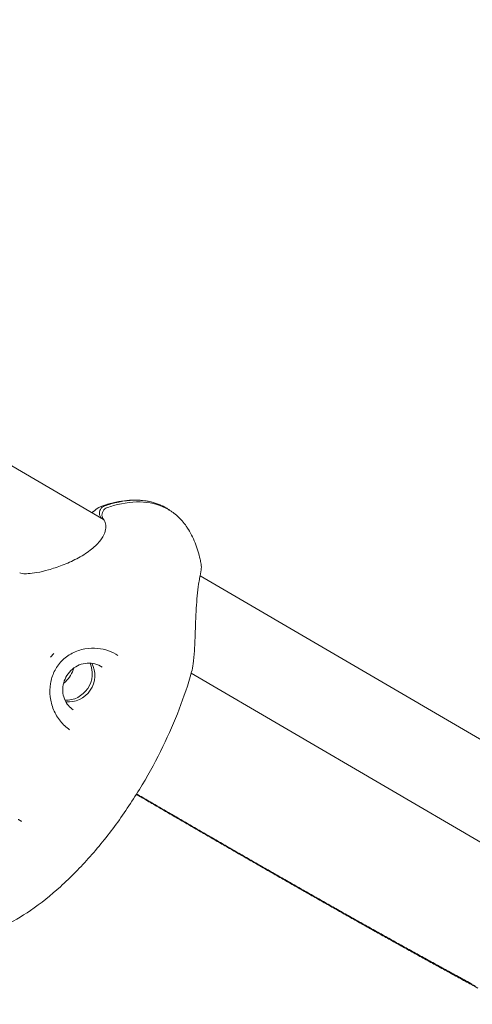
# Model space of a CAD drawing. Units: millimetres. Extents: x -8534 to 26090, y -7784 to 8770.
# Drawn here: x 211 to 303, y -1773 to -1573 of the extents above; entities that cross this region are included whole.
import ezdxf

# ---------------------------------------------------------------- set-up
doc = ezdxf.new("R2010")
doc.units = ezdxf.units.MM
doc.layers.add('BEM-SI-MIN', color=7, linetype='Continuous')
doc.layers.add('Shout.06', color=253, linetype='Continuous')
doc.styles.get("Standard").update_dxf_attribs({"font": 'arial.ttf'})
doc.dimstyles.new('Europa 1-100', dxfattribs={"dimscale": 50, "dimtxt": 3.5, "dimasz": 4, "dimexe": 2, "dimexo": 3, "dimgap": 2, "dimtad": 0, "dimlfac": 0.001, "dimzin": 0, "dimtxsty": 'Standard', "dimcen": 0, "dimadec": 0, "dimazin": 0, "dimtfac": 1, "dimtofl": 0, "dimtmove": 0, "dimatfit": 3, "dimfxl": 2, "dimfxlon": 1, "dimtolj": 1, "dimtzin": 0, "dimlwd": -1, "dimlwe": -1, "dimarcsym": 0})

# ---------------------------------------------------------------- blocks, each defined once
blk = doc.blocks.new('*D50')
at = {"layer": 'BEM-SI-MIN', "color": 0, "transparency": 16777216}
for p, q in [((-8321.93, 8767.81), (-8518.72, 8767.81)), ((-8418.72, 8567.81), (-8418.72, 1712.17)), ((-8418.72, -6116.54), (-8418.72, 739.11)), ((-8321.71, -6316.54), (-8518.72, -6316.54))]:
    blk.add_line(p, q, dxfattribs=at)
for points in [[(-8452.06, 8567.81), (-8385.39, 8567.81), (-8418.72, 8767.81)], [(-8452.06, -6116.54), (-8385.39, -6116.54), (-8418.72, -6316.54)]]:
    blk.add_solid(points, dxfattribs=at)
at = {"layer": 'Defpoints', "color": 0, "transparency": 16777216}
for p in [(264.43, 8767.81, 1590.56), (-8418.72, -6316.54), (583.37, -6316.54, 1590.56)]:
    blk.add_point(p, dxfattribs=at)
at = {"layer": 'BEM-SI-MIN', "color": 0, "transparency": 16777216, "insert": (-8418.72, 1225.64), "char_height": 175, "attachment_point": 5, "rotation": 90}
blk.add_mtext('\\A1;15,08m', dxfattribs=at)
blk = doc.blocks.new('*D51')
at = {"layer": 'BEM-SI-MIN', "color": 0, "transparency": 16777216}
for p, q in [((-7720.96, 7266.56), (-7920.7, 7266.57)), ((-7820.7, 7066.56), (-7820.89, 1712.86)), ((-7821.11, -4613.9), (-7820.92, 739.8)), ((-7721.38, -4813.91), (-7921.11, -4813.9))]:
    blk.add_line(p, q, dxfattribs=at)
for points in [[(-7854.04, 7066.57), (-7787.37, 7066.56), (-7820.7, 7266.56)], [(-7854.44, -4613.9), (-7787.77, -4613.9), (-7821.11, -4813.9)]]:
    blk.add_solid(points, dxfattribs=at)
at = {"layer": 'Defpoints', "color": 0, "transparency": 16777216}
for p in [(398.41, 7266.28, 429.56), (-7821.11, -4813.9), (398, -4814.19, 429.56)]:
    blk.add_point(p, dxfattribs=at)
at = {"layer": 'BEM-SI-MIN', "color": 0, "transparency": 16777216, "insert": (-7820.91, 1226.33), "char_height": 175, "attachment_point": 5, "rotation": 89.998}
blk.add_mtext('\\A1;12,08m', dxfattribs=at)
blk = doc.blocks.new('*D52')
at = {"layer": 'BEM-SI-MIN', "color": 0, "transparency": 16777216}
for p, q in [((9489.5, -7552.78), (9489.5, -7750.85)), ((-7213.14, -7554.3), (-7213.14, -7750.85)), ((-7013.14, -7650.85), (651.65, -7650.85)), ((9289.5, -7650.85), (1624.71, -7650.85))]:
    blk.add_line(p, q, dxfattribs=at)
for points in [[(-7013.14, -7617.51), (-7013.14, -7684.18), (-7213.14, -7650.85)], [(9289.5, -7617.51), (9289.5, -7684.18), (9489.5, -7650.85)]]:
    blk.add_solid(points, dxfattribs=at)
at = {"layer": 'Defpoints', "color": 0, "transparency": 16777216}
for p in [(9489.5, 3595.44, 1590.56), (-7213.14, 700.18, 1590.56), (-7213.14, -7650.85)]:
    blk.add_point(p, dxfattribs=at)
at = {"layer": 'BEM-SI-MIN', "color": 0, "transparency": 16777216, "insert": (1138.18, -7650.85), "char_height": 175, "attachment_point": 5}
blk.add_mtext('\\A1;16,70m', dxfattribs=at)
blk = doc.blocks.new('*D53')
at = {"layer": 'BEM-SI-MIN', "color": 0, "transparency": 16777216}
for p, q in [((-5650.7, -6826.62), (-5650.7, -7026.31)), ((6645.8, -6826.53), (6645.8, -7026.31)), ((-5450.7, -6926.31), (11.02, -6926.31)), ((6445.8, -6926.31), (984.07, -6926.31))]:
    blk.add_line(p, q, dxfattribs=at)
for points in [[(-5450.7, -6892.98), (-5450.7, -6959.65), (-5650.7, -6926.31)], [(6445.8, -6892.98), (6445.8, -6959.65), (6645.8, -6926.31)]]:
    blk.add_solid(points, dxfattribs=at)
at = {"layer": 'Defpoints', "color": 0, "transparency": 16777216}
for p in [(6645.8, 2181.77, 429.56), (-5650.7, 747.57, 429.56), (-5650.7, -6926.31)]:
    blk.add_point(p, dxfattribs=at)
at = {"layer": 'BEM-SI-MIN', "color": 0, "transparency": 16777216, "insert": (497.55, -6926.31), "char_height": 175, "attachment_point": 5}
blk.add_mtext('\\A1;12,30m', dxfattribs=at)

msp = doc.modelspace()

# ---------------------------------------------------------------- linework, layer by layer
at = {"layer": 'Shout.06', "color": 7, "linetype": 'Continuous', "lineweight": 0}
for p, q in [((74.575, -1584.334, 429.565), (228.41, -1674.074, 429.565)), ((248.042, -1685.526, 429.565), (307.312, -1720.101, 429.565)), ((217.588, -1702.035, 429.565), (218.294, -1701.329, 429.565)), ((246.245, -1705.316, 429.565), (305.447, -1739.852, 429.565))]:
    msp.add_line(p, q, dxfattribs=at)
at = {"layer": 'Shout.06', "color": 7, "linetype": 'Continuous', "lineweight": 0, "extrusion": (2.15672e-16, 2.25429e-18, -1)}
msp.add_ellipse((221.045, -1705.637, 429.565), major_axis=(-2.938, -4.351), ratio=0.9488318, start_param=-2.6181413, end_param=-0.5234513, dxfattribs=at)
at = {"layer": 'Shout.06', "color": 7, "linetype": 'Continuous', "lineweight": 0, "extrusion": (2.14195e-16, 1.74586e-17, -1)}
msp.add_ellipse((221.569, -1705.99, 429.565), major_axis=(-2.938, -4.351), ratio=0.9488318, start_param=-2.6900018, end_param=-0.4515908, dxfattribs=at)
at = {"layer": 'Shout.06', "color": 7, "linetype": 'Continuous', "lineweight": 0}
for points, knots in [([(228.083, -1671.341, 429.565), (229.561, -1670.839, 429.565), (231.091, -1670.46, 429.565), (234.037, -1670.102, 429.565), (235.476, -1670.089, 429.565), (237.13, -1670.324, 429.565), (237.384, -1670.367, 429.565), (237.637, -1670.418, 429.565)], [0, 0, 0, 0, 4.684973, 4.684973, 8.9235888, 8.9235888, 9.6962469, 9.6962469, 9.6962469, 9.6962469]), ([(241.104, -1671.716, 429.565), (239.608, -1670.845, 429.565), (237.898, -1670.336, 429.565), (236.017, -1670.201, 429.565), (234.135, -1670.066, 429.565), (232.083, -1670.306, 429.565), (229.911, -1670.915, 429.565), (229.482, -1671.035, 429.565), (229.049, -1671.17, 429.565), (228.611, -1671.319, 429.565)], [-182.0941845, -182.0941845, -182.0941845, -182.0941845, -175.8717786, -175.8717786, -175.8717786, -169.6493728, -169.6493728, -169.6493728, -168.4209616, -168.4209616, -168.4209616, -168.4209616]), ([(241.627, -1672.07, 429.565), (240.131, -1671.199, 429.565), (238.421, -1670.689, 429.565), (236.54, -1670.554, 429.565), (234.659, -1670.42, 429.565), (232.606, -1670.66, 429.565), (230.434, -1671.268, 429.565), (230.005, -1671.389, 429.565), (229.572, -1671.523, 429.565), (229.134, -1671.672, 429.565)], [-182.0941845, -182.0941845, -182.0941845, -182.0941845, -175.8717786, -175.8717786, -175.8717786, -169.6493728, -169.6493728, -169.6493728, -168.4209616, -168.4209616, -168.4209616, -168.4209616]), ([(226.044, -1672.694, 429.565), (226.109, -1672.642, 429.565), (226.172, -1672.591, 429.565), (226.656, -1672.201, 429.565), (227.007, -1671.912, 429.565), (227.61, -1671.542, 429.565), (227.83, -1671.427, 429.565), (228.082, -1671.341, 429.565)], [22.473934, 22.473934, 22.473934, 22.473934, 22.8687558, 22.8687558, 25.5785071, 25.5785071, 26.9353248, 26.9353248, 26.9353248, 26.9353248]), ([(228.611, -1671.319, 429.565), (228.444, -1671.376, 429.565), (228.286, -1671.462, 429.565), (227.995, -1671.697, 429.565), (227.867, -1671.848, 429.565), (227.672, -1672.189, 429.565), (227.606, -1672.377, 429.565), (227.549, -1672.765, 429.565), (227.558, -1672.961, 429.565), (227.649, -1673.336, 429.565), (227.73, -1673.511, 429.565), (227.884, -1673.72, 429.565), (227.931, -1673.774, 429.565), (227.981, -1673.823, 429.565)], [-3.4998704, -3.4998704, -3.4998704, -3.4998704, -2.9588383, -2.9588383, -2.3717302, -2.3717302, -1.7791181, -1.7791181, -1.182924, -1.182924, -0.588343, -0.588343, -0.3649202, -0.3649202, -0.3649202, -0.3649202]), ([(229.134, -1671.672, 429.565), (228.967, -1671.729, 429.565), (228.81, -1671.816, 429.565), (228.518, -1672.051, 429.565), (228.39, -1672.201, 429.565), (228.195, -1672.542, 429.565), (228.13, -1672.73, 429.565), (228.072, -1673.118, 429.565), (228.081, -1673.315, 429.565), (228.172, -1673.689, 429.565), (228.253, -1673.864, 429.565), (228.392, -1674.052, 429.565), (228.42, -1674.086, 429.565), (228.449, -1674.119, 429.565)], [-3.4998704, -3.4998704, -3.4998704, -3.4998704, -2.9588383, -2.9588383, -2.3717302, -2.3717302, -1.7791181, -1.7791181, -1.182924, -1.182924, -0.588343, -0.588343, -0.4491144, -0.4491144, -0.4491144, -0.4491144]), ([(241.968, -1672.277, 429.565), (241.865, -1672.203, 429.565), (241.76, -1672.13, 429.565), (241.655, -1672.06, 429.565), (241.475, -1671.94, 429.565), (241.291, -1671.825, 429.565), (241.104, -1671.716, 429.565)], [-183.3107921, -183.3107921, -183.3107921, -183.3107921, -182.8615187, -182.8615187, -182.8615187, -182.0941845, -182.0941845, -182.0941845, -182.0941845]), ([(245.444, -1675.743, 429.565), (245.443, -1675.742, 429.565), (245.442, -1675.74, 429.565), (245.441, -1675.739, 429.565), (244.923, -1674.957, 429.565), (244.344, -1674.257, 429.565), (243.707, -1673.644, 429.565), (243.389, -1673.338, 429.565), (243.056, -1673.053, 429.565), (242.709, -1672.791, 429.565), (242.535, -1672.659, 429.565), (242.359, -1672.534, 429.565), (242.178, -1672.414, 429.565), (241.998, -1672.293, 429.565), (241.814, -1672.179, 429.565), (241.627, -1672.07, 429.565)], [-188.2383642, -188.2383642, -188.2383642, -188.2383642, -188.2328579, -188.2328579, -188.2328579, -185.1635212, -185.1635212, -185.1635212, -183.6288529, -183.6288529, -183.6288529, -182.8615187, -182.8615187, -182.8615187, -182.0941845, -182.0941845, -182.0941845, -182.0941845]), ([(211.337, -1684.952, 429.565), (211.461, -1684.996, 429.565), (211.676, -1685.047, 429.565), (212.251, -1685.104, 429.565), (212.623, -1685.11, 429.565), (213.574, -1685.057, 429.565), (214.19, -1684.98, 429.565), (215.585, -1684.73, 429.565), (216.389, -1684.543, 429.565), (218.116, -1684.058, 429.565), (219.058, -1683.747, 429.565), (220.991, -1683.001, 429.565), (221.996, -1682.552, 429.565), (223.915, -1681.537, 429.565), (224.847, -1680.96, 429.565), (226.439, -1679.748, 429.565), (227.134, -1679.104, 429.565), (228.119, -1677.887, 429.565), (228.455, -1677.301, 429.565), (228.795, -1676.333, 429.565), (228.856, -1675.924, 429.565), (228.855, -1675.13, 429.565), (228.766, -1674.755, 429.565), (228.575, -1674.291, 429.565), (228.487, -1674.161, 429.565), (228.449, -1674.119, 429.565)], [0, 0, 0, 0, 1.7030808, 1.7030808, 3.5458917, 3.5458917, 5.93387, 5.93387, 8.670025, 8.670025, 11.7074747, 11.7074747, 14.9646337, 14.9646337, 18.2312098, 18.2312098, 21.2472342, 21.2472342, 23.8666376, 23.8666376, 26.0360367, 26.0360367, 28.6197114, 28.6197114, 30.4789089, 30.4789089, 30.4789089, 30.4789089]), ([(245.444, -1675.743, 429.565), (246.081, -1676.706, 429.565), (246.608, -1677.748, 429.565), (247.466, -1679.899, 429.565), (247.798, -1681.018, 429.565), (248.123, -1682.476, 429.565), (248.189, -1682.801, 429.565), (248.249, -1683.128, 429.565)], [0, 0, 0, 0, 3.463281, 3.463281, 6.9580274, 6.9580274, 7.9565505, 7.9565505, 7.9565505, 7.9565505]), ([(248.249, -1683.129, 429.565), (248.326, -1683.552, 429.565), (248.301, -1683.937, 429.565), (248.188, -1684.83, 429.565), (248.069, -1685.369, 429.565), (247.875, -1686.392, 429.565), (247.803, -1686.799, 429.565), (247.625, -1687.945, 429.565), (247.527, -1688.754, 429.565), (247.374, -1690.399, 429.565), (247.315, -1691.248, 429.565), (247.212, -1693.019, 429.565), (247.17, -1693.955, 429.565), (247.095, -1695.881, 429.565), (247.062, -1696.879, 429.565), (246.991, -1698.86, 429.565), (246.951, -1699.85, 429.565), (246.835, -1701.725, 429.565), (246.757, -1702.615, 429.565), (246.56, -1704.02, 429.565), (246.454, -1704.577, 429.565), (246.315, -1705.069, 429.565)], [0, 0, 0, 0, 2.143785, 2.143785, 5.1028702, 5.1028702, 6.7733299, 6.7733299, 9.4436803, 9.4436803, 11.990748, 11.990748, 14.7729815, 14.7729815, 17.8640215, 17.8640215, 21.2207671, 21.2207671, 24.7467352, 24.7467352, 27.5375617, 27.5375617, 27.5375617, 27.5375617]), ([(231.332, -1701.723, 429.565), (230.765, -1701.34, 429.565), (230.104, -1701.009, 429.565), (228.718, -1700.521, 429.565), (227.981, -1700.357, 429.565), (226.367, -1700.193, 429.565), (225.469, -1700.226, 429.565), (223.707, -1700.544, 429.565), (222.826, -1700.841, 429.565), (221.226, -1701.677, 429.565), (220.487, -1702.224, 429.565), (219.264, -1703.489, 429.565), (218.757, -1704.214, 429.565), (218.003, -1705.759, 429.565), (217.744, -1706.593, 429.565), (217.465, -1708.311, 429.565), (217.45, -1709.213, 429.565), (217.66, -1710.999, 429.565), (217.895, -1711.9, 429.565), (218.59, -1713.575, 429.565), (219.057, -1714.367, 429.565), (220.159, -1715.737, 429.565), (220.804, -1716.333, 429.565), (221.502, -1716.805, 429.565)], [0, 0, 0, 0, 2.2786154, 2.2786154, 4.5376442, 4.5376442, 7.191488, 7.191488, 9.9218072, 9.9218072, 12.6126013, 12.6126013, 15.210954, 15.210954, 17.7850907, 17.7850907, 20.4420219, 20.4420219, 23.1794756, 23.1794756, 25.909385, 25.909385, 28.5915455, 28.5915455, 28.5915455, 28.5915455]), ([(228.105, -1704.069, 429.565), (227.664, -1703.772, 429.565), (227.173, -1703.55, 429.565), (226.139, -1703.279, 429.565), (225.597, -1703.23, 429.565), (224.516, -1703.311, 429.565), (223.977, -1703.44, 429.565), (222.961, -1703.862, 429.565), (222.482, -1704.155, 429.565), (221.632, -1704.876, 429.565), (221.26, -1705.302, 429.565), (220.662, -1706.247, 429.565), (220.435, -1706.764, 429.565), (220.148, -1707.837, 429.565), (220.088, -1708.392, 429.565), (220.142, -1709.486, 429.565), (220.255, -1710.024, 429.565), (220.644, -1711.029, 429.565), (220.92, -1711.496, 429.565), (221.544, -1712.235, 429.565), (221.87, -1712.528, 429.565), (222.229, -1712.771, 429.565)], [5.7134074, 5.7134074, 5.7134074, 5.7134074, 6.0351445, 6.0351445, 6.3564561, 6.3564561, 6.6767883, 6.6767883, 6.9961424, 6.9961424, 7.3148671, 7.3148671, 7.6334086, 7.6334086, 7.9522201, 7.9522201, 8.2717391, 8.2717391, 8.5922691, 8.5922691, 8.855, 8.855, 8.855, 8.855]), ([(222.329, -1704.299, 429.565), (222.3, -1704.411, 429.565), (222.267, -1704.523, 429.565), (222.055, -1705.162, 429.565), (221.798, -1705.666, 429.565), (221.146, -1706.574, 429.565), (220.751, -1706.977, 429.565), (220.3, -1707.317, 429.565), (220.292, -1707.322, 429.565), (220.284, -1707.328, 429.565)], [1.78582964, 1.78582964, 1.78582964, 1.78582964, 1.852513, 1.852513, 2.17123767, 2.17123767, 2.48977916, 2.48977916, 2.49531889, 2.49531889, 2.49531889, 2.49531889]), ([(246.315, -1705.068, 429.565), (245.595, -1707.62, 429.565), (244.746, -1710.138, 429.565), (242.8, -1715.191, 429.565), (241.691, -1717.727, 429.565), (239.195, -1722.858, 429.565), (237.792, -1725.45, 429.565), (234.731, -1730.578, 429.565), (233.063, -1733.114, 429.565), (229.521, -1737.997, 429.565), (227.643, -1740.351, 429.565), (223.751, -1744.74, 429.565), (221.742, -1746.792, 429.565), (217.689, -1750.441, 429.565), (215.659, -1752.071, 429.565), (211.706, -1754.779, 429.565), (209.801, -1755.909, 429.565), (206.569, -1757.456, 429.565), (205.28, -1757.984, 429.565), (203.963, -1758.415, 429.565)], [0, 0, 0, 0, 7.9566575, 7.9566575, 16.2475171, 16.2475171, 25.0770444, 25.0770444, 34.167607, 34.167607, 43.1838759, 43.1838759, 51.7753212, 51.7753212, 59.5460213, 59.5460213, 66.1593909, 66.1593909, 70.343151, 70.343151, 70.343151, 70.343151]), ([(211.01, -1735.02, 429.565), (211.047, -1735.039, 429.565), (211.084, -1735.059, 429.565), (211.157, -1735.1, 429.565), (211.194, -1735.12, 429.565), (211.267, -1735.162, 429.565), (211.303, -1735.183, 429.565), (211.375, -1735.226, 429.565), (211.411, -1735.247, 429.565), (211.482, -1735.291, 429.565), (211.518, -1735.314, 429.565), (211.553, -1735.336, 429.565)], [0.468967014, 0.468967014, 0.468967014, 0.468967014, 0.484062766, 0.484062766, 0.499158517, 0.499158517, 0.514254268, 0.514254268, 0.52935002, 0.52935002, 0.544445771, 0.544445771, 0.544445771, 0.544445771])]:
    msp.add_open_spline(points, degree=3, knots=knots, dxfattribs=at)
for points in [[(228.082, -1671.341, 429.565), (228.083, -1671.341, 429.565), (228.083, -1671.341, 429.565), (228.083, -1671.341, 429.565)], [(248.249, -1683.129, 429.565), (248.249, -1683.129, 429.565), (248.249, -1683.129, 429.565), (248.249, -1683.129, 429.565)], [(237.009, -1731.068, 429.565), (236.365, -1730.694, 429.565), (235.722, -1730.32, 429.565), (235.078, -1729.946, 429.565)], [(236.224, -1730.555, 429.565), (235.851, -1730.338, 429.565), (235.478, -1730.121, 429.565), (235.104, -1729.904, 429.565)], [(235.439, -1730.041, 429.565), (235.336, -1729.981, 429.565), (235.233, -1729.922, 429.565), (235.131, -1729.862, 429.565)], [(235.439, -1730.041, 429.565), (236.264, -1730.521, 429.565), (237.09, -1731.001, 429.565), (237.915, -1731.481, 429.565)], [(236.224, -1730.555, 429.565), (237.049, -1731.034, 429.565), (237.874, -1731.514, 429.565), (238.699, -1731.993, 429.565)], [(237.009, -1731.068, 429.565), (237.833, -1731.547, 429.565), (238.657, -1732.026, 429.565), (239.482, -1732.505, 429.565)], [(240.393, -1732.92, 429.565), (239.567, -1732.441, 429.565), (238.741, -1731.961, 429.565), (237.915, -1731.481, 429.565)], [(241.174, -1733.43, 429.565), (240.349, -1732.951, 429.565), (239.524, -1732.472, 429.565), (238.699, -1731.993, 429.565)], [(241.955, -1733.94, 429.565), (241.13, -1733.462, 429.565), (240.306, -1732.983, 429.565), (239.482, -1732.505, 429.565)], [(240.393, -1732.92, 429.565), (241.22, -1733.4, 429.565), (242.046, -1733.88, 429.565), (242.873, -1734.359, 429.565)], [(241.174, -1733.43, 429.565), (242, -1733.909, 429.565), (242.825, -1734.388, 429.565), (243.651, -1734.867, 429.565)], [(241.955, -1733.94, 429.565), (242.779, -1734.419, 429.565), (243.604, -1734.897, 429.565), (244.429, -1735.375, 429.565)], [(245.355, -1735.798, 429.565), (244.527, -1735.319, 429.565), (243.7, -1734.839, 429.565), (242.873, -1734.359, 429.565)], [(246.129, -1736.303, 429.565), (245.303, -1735.825, 429.565), (244.477, -1735.346, 429.565), (243.651, -1734.867, 429.565)], [(211.559, -1735.339, 429.565), (211.615, -1735.375, 429.565), (211.671, -1735.412, 429.565), (211.727, -1735.45, 429.565)], [(246.903, -1736.808, 429.565), (246.078, -1736.331, 429.565), (245.253, -1735.853, 429.565), (244.429, -1735.375, 429.565)], [(245.355, -1735.798, 429.565), (246.183, -1736.277, 429.565), (247.01, -1736.757, 429.565), (247.839, -1737.236, 429.565)], [(246.129, -1736.303, 429.565), (246.956, -1736.782, 429.565), (247.782, -1737.26, 429.565), (248.609, -1737.739, 429.565)], [(246.903, -1736.808, 429.565), (247.729, -1737.286, 429.565), (248.554, -1737.764, 429.565), (249.379, -1738.241, 429.565)], [(250.325, -1738.673, 429.565), (249.496, -1738.194, 429.565), (248.667, -1737.715, 429.565), (247.839, -1737.236, 429.565)], [(251.091, -1739.173, 429.565), (250.263, -1738.695, 429.565), (249.436, -1738.217, 429.565), (248.609, -1737.739, 429.565)], [(251.857, -1739.673, 429.565), (251.031, -1739.196, 429.565), (250.205, -1738.718, 429.565), (249.379, -1738.241, 429.565)], [(250.325, -1738.673, 429.565), (251.154, -1739.152, 429.565), (251.984, -1739.631, 429.565), (252.814, -1740.11, 429.565)], [(251.091, -1739.173, 429.565), (251.918, -1739.651, 429.565), (252.746, -1740.129, 429.565), (253.575, -1740.606, 429.565)], [(251.857, -1739.673, 429.565), (252.683, -1740.149, 429.565), (253.509, -1740.626, 429.565), (254.335, -1741.103, 429.565)], [(255.305, -1741.546, 429.565), (254.474, -1741.067, 429.565), (253.644, -1740.589, 429.565), (252.814, -1740.11, 429.565)], [(256.061, -1742.039, 429.565), (255.231, -1741.561, 429.565), (254.403, -1741.084, 429.565), (253.575, -1740.606, 429.565)], [(256.816, -1742.532, 429.565), (255.989, -1742.056, 429.565), (255.162, -1741.579, 429.565), (254.335, -1741.103, 429.565)], [(255.305, -1741.546, 429.565), (256.136, -1742.024, 429.565), (256.968, -1742.502, 429.565), (257.8, -1742.98, 429.565)], [(256.061, -1742.039, 429.565), (256.89, -1742.516, 429.565), (257.719, -1742.993, 429.565), (258.549, -1743.47, 429.565)], [(256.816, -1742.532, 429.565), (257.643, -1743.008, 429.565), (258.47, -1743.483, 429.565), (259.298, -1743.959, 429.565)], [(260.297, -1744.414, 429.565), (259.464, -1743.936, 429.565), (258.632, -1743.459, 429.565), (257.8, -1742.98, 429.565)], [(261.04, -1744.9, 429.565), (260.209, -1744.423, 429.565), (259.379, -1743.947, 429.565), (258.549, -1743.47, 429.565)], [(261.783, -1745.385, 429.565), (260.954, -1744.91, 429.565), (260.126, -1744.435, 429.565), (259.298, -1743.959, 429.565)], [(260.297, -1744.414, 429.565), (261.13, -1744.892, 429.565), (261.964, -1745.369, 429.565), (262.798, -1745.847, 429.565)], [(261.04, -1744.9, 429.565), (261.871, -1745.376, 429.565), (262.702, -1745.852, 429.565), (263.534, -1746.328, 429.565)], [(261.783, -1745.385, 429.565), (262.611, -1745.86, 429.565), (263.44, -1746.335, 429.565), (264.27, -1746.809, 429.565)], [(265.302, -1747.278, 429.565), (264.467, -1746.801, 429.565), (263.632, -1746.324, 429.565), (262.798, -1745.847, 429.565)], [(266.031, -1747.755, 429.565), (265.198, -1747.279, 429.565), (264.366, -1746.804, 429.565), (263.534, -1746.328, 429.565)], [(266.759, -1748.232, 429.565), (265.929, -1747.758, 429.565), (265.099, -1747.284, 429.565), (264.27, -1746.809, 429.565)], [(265.302, -1747.278, 429.565), (266.138, -1747.755, 429.565), (266.974, -1748.231, 429.565), (267.81, -1748.708, 429.565)], [(266.031, -1747.755, 429.565), (266.863, -1748.23, 429.565), (267.697, -1748.705, 429.565), (268.531, -1749.18, 429.565)], [(266.759, -1748.232, 429.565), (267.589, -1748.706, 429.565), (268.42, -1749.179, 429.565), (269.251, -1749.652, 429.565)], [(270.323, -1750.136, 429.565), (269.484, -1749.66, 429.565), (268.647, -1749.184, 429.565), (267.81, -1748.708, 429.565)], [(271.034, -1750.604, 429.565), (270.199, -1750.129, 429.565), (269.365, -1749.655, 429.565), (268.531, -1749.18, 429.565)], [(271.746, -1751.071, 429.565), (270.914, -1750.599, 429.565), (270.082, -1750.126, 429.565), (269.251, -1749.652, 429.565)], [(270.323, -1750.136, 429.565), (271.161, -1750.612, 429.565), (271.999, -1751.088, 429.565), (272.839, -1751.563, 429.565)], [(271.034, -1750.604, 429.565), (271.869, -1751.078, 429.565), (272.705, -1751.552, 429.565), (273.541, -1752.025, 429.565)], [(271.746, -1751.071, 429.565), (272.578, -1751.544, 429.565), (273.411, -1752.016, 429.565), (274.244, -1752.488, 429.565)], [(275.359, -1752.988, 429.565), (274.518, -1752.513, 429.565), (273.678, -1752.038, 429.565), (272.839, -1751.563, 429.565)], [(276.052, -1753.445, 429.565), (275.215, -1752.972, 429.565), (274.378, -1752.499, 429.565), (273.541, -1752.025, 429.565)], [(276.745, -1753.903, 429.565), (275.911, -1753.431, 429.565), (275.077, -1752.96, 429.565), (274.244, -1752.488, 429.565)], [(275.359, -1752.988, 429.565), (276.2, -1753.463, 429.565), (277.042, -1753.937, 429.565), (277.884, -1754.411, 429.565)], [(276.052, -1753.445, 429.565), (276.89, -1753.918, 429.565), (277.728, -1754.391, 429.565), (278.567, -1754.863, 429.565)], [(276.745, -1753.903, 429.565), (277.579, -1754.374, 429.565), (278.414, -1754.845, 429.565), (279.25, -1755.315, 429.565)], [(280.414, -1755.833, 429.565), (279.57, -1755.359, 429.565), (278.727, -1754.885, 429.565), (277.884, -1754.411, 429.565)], [(281.086, -1756.279, 429.565), (280.246, -1755.807, 429.565), (279.406, -1755.335, 429.565), (278.567, -1754.863, 429.565)], [(281.758, -1756.725, 429.565), (280.921, -1756.256, 429.565), (280.085, -1755.785, 429.565), (279.25, -1755.315, 429.565)], [(280.414, -1755.833, 429.565), (281.258, -1756.306, 429.565), (282.103, -1756.779, 429.565), (282.949, -1757.252, 429.565)], [(281.086, -1756.279, 429.565), (281.927, -1756.751, 429.565), (282.768, -1757.222, 429.565), (283.61, -1757.693, 429.565)], [(281.758, -1756.725, 429.565), (282.595, -1757.195, 429.565), (283.432, -1757.664, 429.565), (284.27, -1758.133, 429.565)], [(285.489, -1758.67, 429.565), (284.641, -1758.197, 429.565), (283.795, -1757.725, 429.565), (282.949, -1757.252, 429.565)], [(286.138, -1759.104, 429.565), (285.294, -1758.634, 429.565), (284.451, -1758.163, 429.565), (283.61, -1757.693, 429.565)], [(286.786, -1759.538, 429.565), (285.947, -1759.07, 429.565), (285.108, -1758.602, 429.565), (284.27, -1758.133, 429.565)], [(285.489, -1758.67, 429.565), (286.336, -1759.142, 429.565), (287.185, -1759.613, 429.565), (288.034, -1760.085, 429.565)], [(286.138, -1759.104, 429.565), (286.981, -1759.574, 429.565), (287.825, -1760.044, 429.565), (288.671, -1760.513, 429.565)], [(286.786, -1759.538, 429.565), (287.626, -1760.006, 429.565), (288.466, -1760.474, 429.565), (289.307, -1760.941, 429.565)], [(290.585, -1761.498, 429.565), (289.734, -1761.027, 429.565), (288.883, -1760.556, 429.565), (288.034, -1760.085, 429.565)], [(291.208, -1761.919, 429.565), (290.362, -1761.451, 429.565), (289.516, -1760.982, 429.565), (288.671, -1760.513, 429.565)], [(291.832, -1762.341, 429.565), (290.989, -1761.875, 429.565), (290.148, -1761.408, 429.565), (289.307, -1760.941, 429.565)], [(290.585, -1761.498, 429.565), (291.436, -1761.968, 429.565), (292.288, -1762.438, 429.565), (293.141, -1762.908, 429.565)], [(291.208, -1761.919, 429.565), (292.055, -1762.388, 429.565), (292.903, -1762.856, 429.565), (293.751, -1763.323, 429.565)], [(291.832, -1762.341, 429.565), (292.674, -1762.807, 429.565), (293.517, -1763.273, 429.565), (294.361, -1763.738, 429.565)], [(295.704, -1764.316, 429.565), (294.849, -1763.847, 429.565), (293.995, -1763.378, 429.565), (293.141, -1762.908, 429.565)], [(296.3, -1764.724, 429.565), (295.449, -1764.258, 429.565), (294.6, -1763.791, 429.565), (293.751, -1763.323, 429.565)], [(296.896, -1765.132, 429.565), (296.05, -1764.668, 429.565), (295.205, -1764.203, 429.565), (294.361, -1763.738, 429.565)], [(295.704, -1764.316, 429.565), (296.559, -1764.785, 429.565), (297.415, -1765.254, 429.565), (298.273, -1765.722, 429.565)], [(296.3, -1764.724, 429.565), (297.15, -1765.191, 429.565), (298.002, -1765.657, 429.565), (298.854, -1766.123, 429.565)], [(296.896, -1765.132, 429.565), (297.741, -1765.597, 429.565), (298.588, -1766.06, 429.565), (299.435, -1766.524, 429.565)], [(300.847, -1767.124, 429.565), (299.988, -1766.657, 429.565), (299.13, -1766.19, 429.565), (298.273, -1765.722, 429.565)], [(301.414, -1767.518, 429.565), (300.559, -1767.054, 429.565), (299.706, -1766.588, 429.565), (298.854, -1766.123, 429.565)], [(301.98, -1767.912, 429.565), (301.131, -1767.45, 429.565), (300.283, -1766.987, 429.565), (299.435, -1766.524, 429.565)], [(300.847, -1767.124, 429.565), (301.707, -1767.592, 429.565), (302.567, -1768.058, 429.565), (303.429, -1768.524, 429.565)], [(301.414, -1767.518, 429.565), (302.268, -1767.983, 429.565), (303.123, -1768.447, 429.565), (303.979, -1768.911, 429.565)], [(301.98, -1767.912, 429.565), (302.829, -1768.374, 429.565), (303.679, -1768.836, 429.565), (304.53, -1769.297, 429.565)]]:
    msp.add_open_spline(points, degree=3, dxfattribs=at)

# ---------------------------------------------------------------- dimensions: what is measured, and where the dimension line sits
at = {"layer": 'BEM-SI-MIN', "color": 7}
dim = msp.add_linear_dim(base=(-8418.724, -6316.535), p1=(264.426, 8767.811, 1590.559), p2=(583.366, -6316.535, 1590.559), angle=90, dimstyle='Europa 1-100', override={"dimpost": 'm'}, dxfattribs=at)
dim.commit()
dim.dimension.update_dxf_attribs({"geometry": '*D50', "text_midpoint": (-8418.724, 1225.638)})
dim = msp.add_aligned_dim(p1=(398.414, 7266.281, 429.565), p2=(397.997, -4814.187, 429.565), distance=-8219.111, dimstyle='Europa 1-100', override={"dimpost": 'm'}, dxfattribs=at)
dim.commit()
dim.dimension.update_dxf_attribs({"geometry": '*D51', "text_midpoint": (-7820.905, 1226.33)})
for base, p1, p2, picture, middle in [((-7213.141, -7650.848), (9489.501, 3595.44, 1590.559), (-7213.141, 700.184, 1590.559), '*D52', (1138.18, -7650.848)), ((-5650.703, -6926.312), (6645.797, 2181.769, 429.565), (-5650.703, 747.571, 429.565), '*D53', (497.547, -6926.312))]:
    dim = msp.add_linear_dim(base=base, p1=p1, p2=p2, dimstyle='Europa 1-100', override={"dimpost": 'm'}, dxfattribs=at)
    dim.commit()
    dim.dimension.update_dxf_attribs({"geometry": picture, "text_midpoint": middle})

doc.saveas('drawing.dxf')
